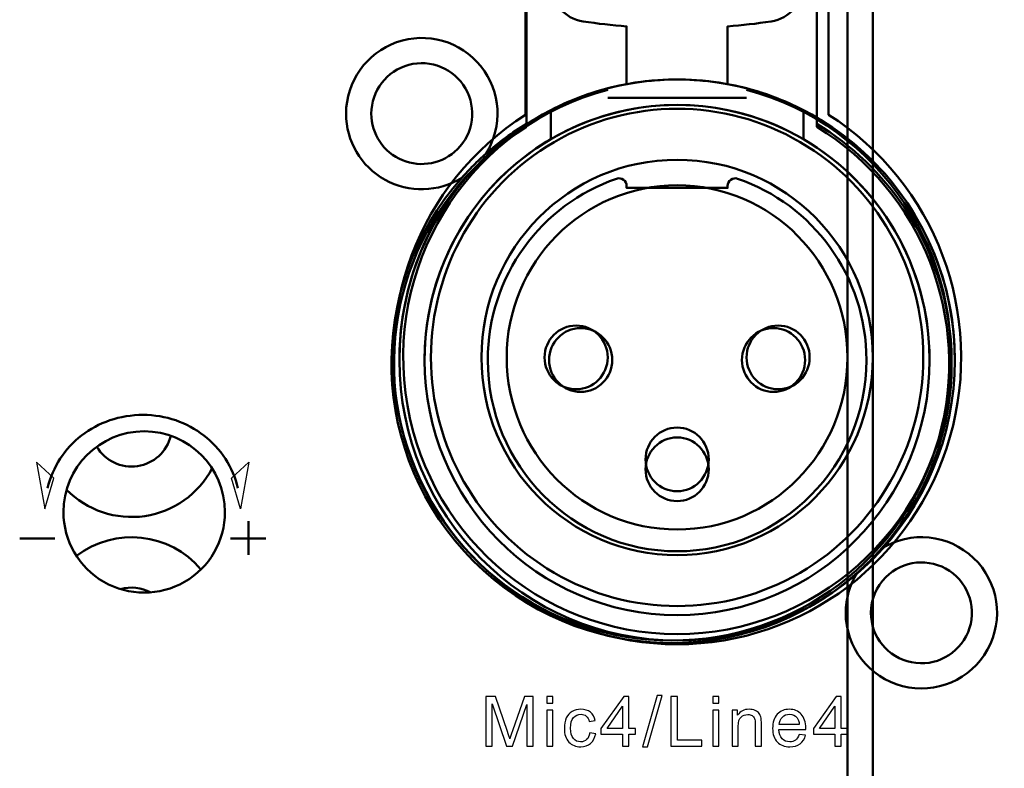
# Model space of a CAD drawing. Units: centimetres. Extents: x -119 to 62, y -44 to 44.
# Drawn here: x -6 to -2, y 20 to 23 of the extents above; entities that cross this region are included whole.
import ezdxf

# ---------------------------------------------------------------- set-up
doc = ezdxf.new("R2010")
doc.units = ezdxf.units.CM
doc.header["$MEASUREMENT"] = 0
doc.layers.add('layer 1', color=7, linetype='Continuous')

msp = doc.modelspace()

# ---------------------------------------------------------------- linework, layer by layer
at = {"layer": 'layer 1', "color": 250, "lineweight": 50}
for points, knots in [([(-2.64224, 21.86971), (-2.64224, 22.30263), (-2.98941, 22.65358), (-3.41767, 22.65358), (-3.41767, 22.65358), (-3.84593, 22.65358), (-4.1931, 22.30263), (-4.1931, 21.86971), (-4.1931, 21.86971), (-4.1931, 21.43679), (-3.84593, 21.08584), (-3.41767, 21.08584), (-3.41767, 21.08584), (-2.98941, 21.08583), (-2.64224, 21.43678), (-2.64224, 21.8697), (-2.64224, 34.8573), (-2.64224, -4.10549), (-2.64224, 21.86971)], [0, 0, 0, 0, 0.2, 0.2, 0.2, 0.2, 0.4, 0.4, 0.4, 0.4, 0.6, 0.6, 0.6, 0.6, 1, 1, 1, 1.00001, 1.00001, 1.00001, 1.00001]), ([(-2.7423, 21.86971), (-2.7423, 22.24677), (-3.04467, 22.55244), (-3.41767, 22.55244), (-3.41767, 22.55244), (-3.79067, 22.55244), (-4.09305, 22.24677), (-4.09305, 21.86971), (-4.09305, 21.86971), (-4.09305, 21.49266), (-3.79067, 21.18699), (-3.41767, 21.18699), (-3.41767, 21.18699), (-3.04467, 21.18698), (-2.7423, 21.49265), (-2.7423, 21.8697), (-2.7423, 33.1812), (-2.7423, -0.75389), (-2.7423, 21.86971)], [0, 0, 0, 0, 0.2, 0.2, 0.2, 0.2, 0.4, 0.4, 0.4, 0.4, 0.6, 0.6, 0.6, 0.6, 1, 1, 1, 1.00001, 1.00001, 1.00001, 1.00001]), ([(-3.78996, 23.65198), (-3.54177, 23.68931), (-3.29357, 23.68931), (-3.04538, 23.65198), (-3.04538, 23.65198), (-2.97131, 23.64083), (-2.91739, 23.57762), (-2.91739, 23.50191), (-2.91739, 23.50191), (-2.91739, 23.50191), (-2.91739, 23.35233), (-2.91739, 23.35233), (-2.91739, 23.35233), (-2.91739, 23.27663), (-2.97131, 23.21342), (-3.04538, 23.20227), (-3.04538, 23.20227), (-3.10278, 23.19363), (-3.16017, 23.187), (-3.21756, 23.18236), (-3.21756, 23.18236), (-3.21756, 23.18236), (-3.21756, 22.95364), (-3.21756, 22.95364), (-3.21756, 22.95364), (-3.28246, 22.96569), (-3.34933, 22.97199), (-3.41767, 22.97199), (-3.41767, 22.97199), (-3.48601, 22.97199), (-3.55289, 22.96569), (-3.61778, 22.95364), (-3.61778, 22.95364), (-3.61778, 22.95364), (-3.61778, 23.18235), (-3.61778, 23.18235), (-3.61778, 23.18235), (-3.67517, 23.18699), (-3.73255, 23.19364), (-3.78996, 23.20227), (-3.78996, 23.20227), (-3.86403, 23.21341), (-3.91795, 23.27663), (-3.91795, 23.35233), (-3.91795, 23.35233), (-3.91795, 23.35233), (-3.91795, 23.50191), (-3.91795, 23.50191), (-3.91795, 23.50191), (-3.91795, 23.57762), (-3.86403, 23.64083), (-3.78996, 23.65198)], [0, 0, 0, 0, 0.0714286, 0.0714286, 0.0714286, 0.0714286, 0.1428571, 0.1428571, 0.1428571, 0.1428571, 0.2142857, 0.2142857, 0.2142857, 0.2142857, 0.2857143, 0.2857143, 0.2857143, 0.2857143, 0.3571429, 0.3571429, 0.3571429, 0.3571429, 0.4285714, 0.4285714, 0.4285714, 0.4285714, 0.5, 0.5, 0.5, 0.5, 0.5714286, 0.5714286, 0.5714286, 0.5714286, 0.6428571, 0.6428571, 0.6428571, 0.6428571, 0.7142857, 0.7142857, 0.7142857, 0.7142857, 0.7857143, 0.7857143, 0.7857143, 0.7857143, 0.8571429, 0.8571429, 0.8571429, 0.8571429, 1, 1, 1, 1]), ([(-3.78996, 23.20227), (-3.86403, 23.21341), (-3.91795, 23.27663), (-3.91795, 23.35233), (-3.91795, 23.35233), (-3.91795, 23.35233), (-3.91795, 23.50191), (-3.91795, 23.50191), (-3.91795, 23.50191), (-3.91795, 23.54642), (-3.89931, 23.58662), (-3.86889, 23.61445), (-3.86889, 23.61445), (-3.86889, 23.61445), (-4.01801, 23.61445), (-4.01801, 23.61445), (-4.01801, 23.61445), (-4.01801, 23.61445), (-4.01801, 23.0325), (-4.01801, 23.0325), (-4.01801, 23.0325), (-4.01801, 23.0325), (-4.01801, 22.83224), (-4.01801, 22.83224), (-4.01801, 22.83224), (-4.44208, 22.56195), (-4.63822, 22.04074), (-4.49906, 21.55387), (-4.49906, 21.55387), (-4.35991, 21.06699), (-3.919, 20.73184), (-3.41767, 20.73184), (-3.41767, 20.73184), (-2.91634, 20.73183), (-2.47544, 21.06699), (-2.33628, 21.55386), (-2.33628, 21.55386), (-2.19712, 22.04073), (-2.39325, 22.56195), (-2.81733, 22.83224), (-2.81733, 22.83224), (-2.81733, 22.83224), (-2.81734, 22.96152), (-2.81734, 22.96152), (-2.81734, 22.96152), (-2.81734, 22.96152), (-2.81734, 23.16942), (-2.81734, 23.16942), (-2.81734, 23.16942), (-2.81734, 23.16942), (-2.81734, 23.61445), (-2.81734, 23.61445), (-2.81734, 23.61445), (-2.81734, 23.61445), (-2.96645, 23.61445), (-2.96645, 23.61445), (-2.96645, 23.61445), (-2.93603, 23.58662), (-2.91739, 23.54642), (-2.91739, 23.50191), (-2.91739, 23.50191), (-2.91739, 23.50191), (-2.91739, 23.35233), (-2.91739, 23.35233), (-2.91739, 23.35233), (-2.91739, 23.27663), (-2.97131, 23.21342), (-3.04538, 23.20227), (-3.04538, 23.20227), (-3.10278, 23.19363), (-3.16017, 23.187), (-3.21756, 23.18236), (-3.21756, 23.18236), (-3.21756, 23.18236), (-3.21756, 22.95364), (-3.21756, 22.95364), (-3.21756, 22.95364), (-3.11139, 22.93392), (-3.01056, 22.8988), (-2.91739, 22.85064), (-2.91739, 22.85064), (-2.56106, 22.66645), (-2.31706, 22.29168), (-2.31706, 21.85941), (-2.31706, 21.85941), (-2.31706, 21.24504), (-2.80992, 20.74682), (-3.41767, 20.74682), (-3.41767, 20.74682), (-4.02542, 20.74682), (-4.51828, 21.24504), (-4.51828, 21.85941), (-4.51828, 21.85941), (-4.51828, 22.29168), (-4.27429, 22.66645), (-3.91795, 22.85064), (-3.91795, 22.85064), (-3.82479, 22.8988), (-3.72395, 22.93392), (-3.61778, 22.95364), (-3.61778, 22.95364), (-3.61778, 22.95364), (-3.61778, 23.18235), (-3.61778, 23.18235), (-3.61778, 23.18235), (-3.67517, 23.18699), (-3.73255, 23.19364), (-3.78996, 23.20227)], [0, 0, 0, 0, 0.0357143, 0.0357143, 0.0357143, 0.0357143, 0.0714286, 0.0714286, 0.0714286, 0.0714286, 0.1071429, 0.1071429, 0.1071429, 0.1071429, 0.1428571, 0.1428571, 0.1428571, 0.1428571, 0.1785714, 0.1785714, 0.1785714, 0.1785714, 0.2142857, 0.2142857, 0.2142857, 0.2142857, 0.25, 0.25, 0.25, 0.25, 0.2857143, 0.2857143, 0.2857143, 0.2857143, 0.3214286, 0.3214286, 0.3214286, 0.3214286, 0.3571429, 0.3571429, 0.3571429, 0.3571429, 0.3928571, 0.3928571, 0.3928571, 0.3928571, 0.4285714, 0.4285714, 0.4285714, 0.4285714, 0.4642857, 0.4642857, 0.4642857, 0.4642857, 0.5, 0.5, 0.5, 0.5, 0.5357143, 0.5357143, 0.5357143, 0.5357143, 0.5714286, 0.5714286, 0.5714286, 0.5714286, 0.6071429, 0.6071429, 0.6071429, 0.6071429, 0.6428571, 0.6428571, 0.6428571, 0.6428571, 0.6785714, 0.6785714, 0.6785714, 0.6785714, 0.7142857, 0.7142857, 0.7142857, 0.7142857, 0.75, 0.75, 0.75, 0.75, 0.7857143, 0.7857143, 0.7857143, 0.7857143, 0.8214286, 0.8214286, 0.8214286, 0.8214286, 0.8571429, 0.8571429, 0.8571429, 0.8571429, 0.8928571, 0.8928571, 0.8928571, 0.8928571, 0.9285714, 0.9285714, 0.9285714, 0.9285714, 1, 1, 1, 1]), ([(-4.17483, 22.67828), (-4.10759, 22.7864), (-4.11592, 22.92518), (-4.19562, 23.02448), (-4.19562, 23.02448), (-4.27531, 23.12377), (-4.40899, 23.16195), (-4.52911, 23.11972), (-4.52911, 23.11972), (-4.64922, 23.07748), (-4.72958, 22.96403), (-4.72958, 22.83671)], [0, 0, 0, 0, 0.25, 0.25, 0.25, 0.25, 0.5, 0.5, 0.5, 0.5, 1, 1, 1, 1]), ([(-4.2883, 22.69514), (-4.22421, 22.7591), (-4.21109, 22.85814), (-4.25631, 22.93659), (-4.25631, 22.93659), (-4.30153, 23.01503), (-4.39381, 23.05331), (-4.48128, 23.02991), (-4.48128, 23.02991), (-4.56875, 23.0065), (-4.62958, 22.92725), (-4.62958, 22.83671)], [0, 0, 0, 0, 0.25, 0.25, 0.25, 0.25, 0.5, 0.5, 0.5, 0.5, 1, 1, 1, 1]), ([(-3.41767, 22.97199), (-2.80992, 22.97199), (-2.31706, 22.47377), (-2.31706, 21.85941), (-2.31706, 21.85941), (-2.31706, 21.24504), (-2.80992, 20.74682), (-3.41767, 20.74682), (-3.41767, 20.74682), (-4.02542, 20.74682), (-4.51828, 21.24504), (-4.51828, 21.85941), (-4.51828, 21.85941), (-4.51828, 22.47377), (-4.02542, 22.97199), (-3.41767, 22.97199)], [0, 0, 0, 0, 0.2, 0.2, 0.2, 0.2, 0.4, 0.4, 0.4, 0.4, 0.6, 0.6, 0.6, 0.6, 1, 1, 1, 1]), ([(-2.91739, 22.85064), (-3.0675, 22.92823), (-3.23754, 22.97199), (-3.41767, 22.97199), (-3.41767, 22.97199), (-3.5978, 22.97199), (-3.76785, 22.92823), (-3.91795, 22.85064), (-3.91795, 22.85064), (-3.91795, 22.85064), (-3.91795, 22.73549), (-3.91795, 22.73549), (-3.91795, 22.73549), (-3.77077, 22.82157), (-3.5999, 22.87085), (-3.41767, 22.87085), (-3.41767, 22.87085), (-3.23544, 22.87085), (-3.06458, 22.82157), (-2.91739, 22.73549), (-2.91739, 22.73549), (-2.91739, 22.73549), (-2.91739, 22.85064), (-2.91739, 22.85064)], [0, 0, 0, 0, 0.1428571, 0.1428571, 0.1428571, 0.1428571, 0.2857143, 0.2857143, 0.2857143, 0.2857143, 0.4285714, 0.4285714, 0.4285714, 0.4285714, 0.5714286, 0.5714286, 0.5714286, 0.5714286, 0.7142857, 0.7142857, 0.7142857, 0.7142857, 1, 1, 1, 1]), ([(-3.69282, 22.93129), (-4.22093, 22.79141), (-4.56413, 22.27684), (-4.49438, 21.72949), (-4.49438, 21.72949), (-4.42462, 21.18213), (-3.9636, 20.77229), (-3.41767, 20.77229), (-3.41767, 20.77229), (-2.87174, 20.77228), (-2.41072, 21.18213), (-2.34096, 21.72949), (-2.34096, 21.72949), (-2.2712, 22.27683), (-2.61441, 22.79141), (-3.14251, 22.93129)], [0, 0, 0, 0, 0.2, 0.2, 0.2, 0.2, 0.4, 0.4, 0.4, 0.4, 0.6, 0.6, 0.6, 0.6, 1, 1, 1, 1]), ([(-3.41767, 22.87085), (-2.86517, 22.87085), (-2.41712, 22.41791), (-2.41712, 21.85941), (-2.41712, 21.85941), (-2.41712, 21.3009), (-2.86517, 20.84796), (-3.41767, 20.84796), (-3.41767, 20.84796), (-3.97017, 20.84796), (-4.41823, 21.3009), (-4.41823, 21.85941), (-4.41823, 21.85941), (-4.41823, 22.41791), (-3.97017, 22.87085), (-3.41767, 22.87085)], [0, 0, 0, 0, 0.2, 0.2, 0.2, 0.2, 0.4, 0.4, 0.4, 0.4, 0.6, 0.6, 0.6, 0.6, 1, 1, 1, 1]), ([(-3.91795, 22.73549), (-4.217, 22.56058), (-4.41823, 22.2337), (-4.41823, 21.85941), (-4.41823, 21.85941), (-4.41823, 21.3009), (-3.97017, 20.84796), (-3.41767, 20.84796), (-3.41767, 20.84796), (-2.86517, 20.84796), (-2.41712, 21.3009), (-2.41712, 21.85941), (-2.41712, 21.85941), (-2.41712, 22.2337), (-2.61835, 22.56058), (-2.91739, 22.73549), (-2.91739, 22.73549), (-3.06458, 22.82157), (-3.23544, 22.87085), (-3.41767, 22.87085), (-3.41767, 22.87085), (-3.5999, 22.87085), (-3.77077, 22.82157), (-3.91795, 22.73549)], [0, 0, 0, 0, 0.1428571, 0.1428571, 0.1428571, 0.1428571, 0.2857143, 0.2857143, 0.2857143, 0.2857143, 0.4285714, 0.4285714, 0.4285714, 0.4285714, 0.5714286, 0.5714286, 0.5714286, 0.5714286, 0.7142857, 0.7142857, 0.7142857, 0.7142857, 1, 1, 1, 1]), ([(-2.44213, 21.86971), (-2.44213, 22.22203), (-2.62806, 22.54758), (-2.9299, 22.72375), (-2.9299, 22.72375), (-3.23174, 22.89991), (-3.6036, 22.89991), (-3.90544, 22.72375), (-3.90544, 22.72375), (-4.20728, 22.54758), (-4.39321, 22.22203), (-4.39321, 21.86971)], [0, 0, 0, 0, 0.25, 0.25, 0.25, 0.25, 0.5, 0.5, 0.5, 0.5, 1, 1, 1, 1]), ([(-4.72958, 22.8367), (-4.72958, 22.72777), (-4.67053, 22.6274), (-4.57531, 22.57448), (-4.57531, 22.57448), (-4.4801, 22.52156), (-4.36367, 22.52442), (-4.27117, 22.58194)], [0, 0, 0, 0, 0.3333333, 0.3333333, 0.3333333, 0.3333333, 1, 1, 1, 1]), ([(-4.01801, 22.83224), (-4.44208, 22.56195), (-4.63822, 22.04074), (-4.49906, 21.55387), (-4.49906, 21.55387), (-4.35991, 21.06699), (-3.919, 20.73184), (-3.41767, 20.73184), (-3.41767, 20.73184), (-2.91634, 20.73183), (-2.47544, 21.06699), (-2.33628, 21.55386), (-2.33628, 21.55386), (-2.19712, 22.04073), (-2.39325, 22.56195), (-2.81733, 22.83224)], [0, 0, 0, 0, 0.2, 0.2, 0.2, 0.2, 0.4, 0.4, 0.4, 0.4, 0.6, 0.6, 0.6, 0.6, 1, 1, 1, 1]), ([(-4.62958, 22.8367), (-4.62958, 22.75585), (-4.5809, 22.68295), (-4.50621, 22.65197), (-4.50621, 22.65197), (-4.43153, 22.62099), (-4.34553, 22.63803), (-4.2883, 22.69514)], [0, 0, 0, 0, 0.3333333, 0.3333333, 0.3333333, 0.3333333, 1, 1, 1, 1]), ([(-4.41823, 21.85941), (-4.41823, 22.2337), (-4.217, 22.56058), (-3.91795, 22.73549), (-3.91795, 22.73549), (-3.91795, 22.73549), (-3.91795, 22.85064), (-3.91795, 22.85064), (-3.91795, 22.85064), (-4.27429, 22.66645), (-4.51828, 22.29168), (-4.51828, 21.85941), (-4.51828, 21.85941), (-4.51828, 21.24504), (-4.02542, 20.74682), (-3.41767, 20.74682), (-3.41767, 20.74682), (-2.80992, 20.74682), (-2.31706, 21.24504), (-2.31706, 21.85941), (-2.31706, 21.85941), (-2.31706, 22.29168), (-2.56106, 22.66645), (-2.91739, 22.85064), (-2.91739, 22.85064), (-2.91739, 22.85064), (-2.91739, 22.73549), (-2.91739, 22.73549), (-2.91739, 22.73549), (-2.61835, 22.56058), (-2.41712, 22.2337), (-2.41712, 21.85941), (-2.41712, 21.85941), (-2.41712, 21.3009), (-2.86517, 20.84796), (-3.41767, 20.84796), (-3.41767, 20.84796), (-3.97017, 20.84796), (-4.41823, 21.3009), (-4.41823, 21.85941)], [0, 0, 0, 0, 0.0909091, 0.0909091, 0.0909091, 0.0909091, 0.1818182, 0.1818182, 0.1818182, 0.1818182, 0.2727273, 0.2727273, 0.2727273, 0.2727273, 0.3636364, 0.3636364, 0.3636364, 0.3636364, 0.4545455, 0.4545455, 0.4545455, 0.4545455, 0.5454545, 0.5454545, 0.5454545, 0.5454545, 0.6363636, 0.6363636, 0.6363636, 0.6363636, 0.7272727, 0.7272727, 0.7272727, 0.7272727, 0.8181818, 0.8181818, 0.8181818, 0.8181818, 1, 1, 1, 1]), ([(-2.608, 21.11147), (-2.39004, 21.35799), (-2.29269, 21.68852), (-2.34224, 22.01383), (-2.34224, 22.01383), (-2.39178, 22.33914), (-2.58311, 22.6257), (-2.86458, 22.79617)], [0, 0, 0, 0, 0.3333333, 0.3333333, 0.3333333, 0.3333333, 1, 1, 1, 1]), ([(-4.01458, 22.78445), (-4.43441, 22.52703), (-4.63198, 22.02193), (-4.49824, 21.54797), (-4.49824, 21.54797), (-4.3645, 21.07402), (-3.93205, 20.7467), (-3.43958, 20.7467), (-3.43958, 20.7467), (-2.94712, 20.7467), (-2.51466, 21.07401), (-2.38092, 21.54797), (-2.38092, 21.54797), (-2.24718, 22.02193), (-2.44475, 22.52702), (-2.86458, 22.78445)], [0, 0, 0, 0, 0.2, 0.2, 0.2, 0.2, 0.4, 0.4, 0.4, 0.4, 0.6, 0.6, 0.6, 0.6, 1, 1, 1, 1]), ([(-4.22467, 22.6314), (-4.21643, 22.63964), (-4.20816, 22.64765), (-4.19985, 22.65546), (-4.19985, 22.65546), (-4.19155, 22.66327), (-4.18321, 22.67087), (-4.17483, 22.67828)], [0, 0, 0, 0, 0.3333333, 0.3333333, 0.3333333, 0.3333333, 1, 1, 1, 1]), ([(-4.27116, 22.58194), (-4.26381, 22.59026), (-4.25628, 22.59853), (-4.24853, 22.60677), (-4.24853, 22.60677), (-4.24079, 22.61501), (-4.23284, 22.62322), (-4.22467, 22.6314)], [0, 0, 0, 0, 0.3333333, 0.3333333, 0.3333333, 0.3333333, 1, 1, 1, 1]), ([(-4.27116, 22.58194), (-4.6597, 22.14249), (-4.63925, 21.47659), (-4.22447, 21.06182), (-4.22447, 21.06182), (-3.8097, 20.64704), (-3.14379, 20.62659), (-2.70434, 21.01513)], [0, 0, 0, 0, 0.3333333, 0.3333333, 0.3333333, 0.3333333, 1, 1, 1, 1]), ([(-3.21756, 22.54188), (-3.21756, 22.54188), (-3.61778, 22.54188), (-3.61778, 22.54188), (-3.61778, 22.54188), (-3.61778, 22.54188), (-3.61778, 22.54968), (-3.61778, 22.54968), (-3.61778, 22.54968), (-3.61778, 22.55976), (-3.62219, 22.56845), (-3.63029, 22.57433), (-3.63029, 22.57433), (-3.63839, 22.58021), (-3.64793, 22.58167), (-3.65738, 22.57845), (-3.65738, 22.57845), (-3.95425, 22.47733), (-4.16809, 22.19355), (-4.16809, 21.85941), (-4.16809, 21.85941), (-4.16809, 21.44053), (-3.83204, 21.10082), (-3.41767, 21.10082), (-3.41767, 21.10082), (-3.0033, 21.10082), (-2.66725, 21.44053), (-2.66725, 21.85941), (-2.66725, 21.85941), (-2.66725, 22.19355), (-2.88109, 22.47733), (-3.17796, 22.57845), (-3.17796, 22.57845), (-3.18741, 22.58167), (-3.19695, 22.58021), (-3.20505, 22.57433), (-3.20505, 22.57433), (-3.21316, 22.56845), (-3.21756, 22.55976), (-3.21756, 22.54968), (-3.21756, 22.54968), (-3.21756, 22.54968), (-3.21756, 22.54188), (-3.21756, 22.54188)], [0, 0, 0, 0, 0.0833333, 0.0833333, 0.0833333, 0.0833333, 0.1666667, 0.1666667, 0.1666667, 0.1666667, 0.25, 0.25, 0.25, 0.25, 0.3333333, 0.3333333, 0.3333333, 0.3333333, 0.4166667, 0.4166667, 0.4166667, 0.4166667, 0.5, 0.5, 0.5, 0.5, 0.5833333, 0.5833333, 0.5833333, 0.5833333, 0.6666667, 0.6666667, 0.6666667, 0.6666667, 0.75, 0.75, 0.75, 0.75, 0.8333333, 0.8333333, 0.8333333, 0.8333333, 1, 1, 1, 1]), ([(-3.41767, 21.10082), (-3.83204, 21.10082), (-4.16809, 21.44053), (-4.16809, 21.85941), (-4.16809, 21.85941), (-4.16809, 22.19355), (-3.95425, 22.47733), (-3.65738, 22.57845), (-3.65738, 22.57845), (-3.64793, 22.58167), (-3.63839, 22.58021), (-3.63029, 22.57433), (-3.63029, 22.57433), (-3.62219, 22.56845), (-3.61778, 22.55976), (-3.61778, 22.54968), (-3.61778, 22.54968), (-3.61778, 22.54968), (-3.61778, 22.54188), (-3.61778, 22.54188), (-3.61778, 22.54188), (-3.61778, 22.54188), (-3.21756, 22.54188), (-3.21756, 22.54188), (-3.21756, 22.54188), (-3.21756, 22.54188), (-3.21756, 22.54968), (-3.21756, 22.54968), (-3.21756, 22.54968), (-3.21756, 22.55976), (-3.21316, 22.56845), (-3.20505, 22.57433), (-3.20505, 22.57433), (-3.19695, 22.58021), (-3.18741, 22.58167), (-3.17796, 22.57845), (-3.17796, 22.57845), (-2.88109, 22.47733), (-2.66725, 22.19355), (-2.66725, 21.85941), (-2.66725, 21.85941), (-2.66725, 21.44053), (-3.0033, 21.10082), (-3.41767, 21.10082)], [0, 0, 0, 0, 0.0833333, 0.0833333, 0.0833333, 0.0833333, 0.1666667, 0.1666667, 0.1666667, 0.1666667, 0.25, 0.25, 0.25, 0.25, 0.3333333, 0.3333333, 0.3333333, 0.3333333, 0.4166667, 0.4166667, 0.4166667, 0.4166667, 0.5, 0.5, 0.5, 0.5, 0.5833333, 0.5833333, 0.5833333, 0.5833333, 0.6666667, 0.6666667, 0.6666667, 0.6666667, 0.75, 0.75, 0.75, 0.75, 0.8333333, 0.8333333, 0.8333333, 0.8333333, 1, 1, 1, 1]), ([(-3.69282, 21.86971), (-3.69282, 21.93953), (-3.74882, 21.99614), (-3.81789, 21.99614), (-3.81789, 21.99614), (-3.88696, 21.99614), (-3.94296, 21.93953), (-3.94296, 21.86971), (-3.94296, 21.86971), (-3.94296, 21.79988), (-3.88697, 21.74328), (-3.81789, 21.74328), (-3.81789, 21.74328), (-3.74882, 21.74328), (-3.69282, 21.79988), (-3.69282, 21.86971)], [0, 0, 0, 0, 0.2, 0.2, 0.2, 0.2, 0.4, 0.4, 0.4, 0.4, 0.6, 0.6, 0.6, 0.6, 1, 1, 1, 1]), ([(-3.79988, 21.98584), (-3.86894, 21.98584), (-3.92495, 21.92923), (-3.92495, 21.85941), (-3.92495, 21.85941), (-3.92495, 21.78959), (-3.86894, 21.73297), (-3.79988, 21.73297), (-3.79988, 21.73297), (-3.73083, 21.73297), (-3.67481, 21.78959), (-3.67481, 21.85941), (-3.67481, 21.85941), (-3.67481, 21.92923), (-3.73083, 21.98584), (-3.79988, 21.98584)], [0, 0, 0, 0, 0.2, 0.2, 0.2, 0.2, 0.4, 0.4, 0.4, 0.4, 0.6, 0.6, 0.6, 0.6, 1, 1, 1, 1]), ([(-3.79988, 21.98584), (-3.86894, 21.98584), (-3.92495, 21.92923), (-3.92495, 21.85941), (-3.92495, 21.85941), (-3.92495, 21.78959), (-3.86894, 21.73297), (-3.79988, 21.73297), (-3.79988, 21.73297), (-3.73083, 21.73297), (-3.67481, 21.78959), (-3.67481, 21.85941), (-3.67481, 21.85941), (-3.67481, 21.92923), (-3.73083, 21.98584), (-3.79988, 21.98584)], [0, 0, 0, 0, 0.2, 0.2, 0.2, 0.2, 0.4, 0.4, 0.4, 0.4, 0.6, 0.6, 0.6, 0.6, 1, 1, 1, 1]), ([(-3.03546, 21.98584), (-3.10452, 21.98584), (-3.16053, 21.92923), (-3.16053, 21.85941), (-3.16053, 21.85941), (-3.16053, 21.78959), (-3.10452, 21.73297), (-3.03546, 21.73297), (-3.03546, 21.73297), (-2.9664, 21.73297), (-2.91039, 21.78959), (-2.91039, 21.85941), (-2.91039, 21.85941), (-2.91039, 21.92923), (-2.9664, 21.98584), (-3.03546, 21.98584)], [0, 0, 0, 0, 0.2, 0.2, 0.2, 0.2, 0.4, 0.4, 0.4, 0.4, 0.6, 0.6, 0.6, 0.6, 1, 1, 1, 1]), ([(-3.03546, 21.98584), (-3.10452, 21.98584), (-3.16053, 21.92923), (-3.16053, 21.85941), (-3.16053, 21.85941), (-3.16053, 21.78959), (-3.10452, 21.73297), (-3.03546, 21.73297), (-3.03546, 21.73297), (-2.9664, 21.73297), (-2.91039, 21.78959), (-2.91039, 21.85941), (-2.91039, 21.85941), (-2.91039, 21.92923), (-2.9664, 21.98584), (-3.03546, 21.98584)], [0, 0, 0, 0, 0.2, 0.2, 0.2, 0.2, 0.4, 0.4, 0.4, 0.4, 0.6, 0.6, 0.6, 0.6, 1, 1, 1, 1]), ([(-2.89238, 21.86971), (-2.89238, 21.93953), (-2.94837, 21.99614), (-3.01745, 21.99614), (-3.01745, 21.99614), (-3.08652, 21.99614), (-3.14252, 21.93953), (-3.14252, 21.86971), (-3.14252, 21.86971), (-3.14252, 21.79988), (-3.08653, 21.74328), (-3.01745, 21.74328), (-3.01745, 21.74328), (-2.94837, 21.74328), (-2.89238, 21.79988), (-2.89238, 21.86971)], [0, 0, 0, 0, 0.2, 0.2, 0.2, 0.2, 0.4, 0.4, 0.4, 0.4, 0.6, 0.6, 0.6, 0.6, 1, 1, 1, 1]), ([(-4.39321, 21.86971), (-4.39321, 21.51739), (-4.20728, 21.19183), (-3.90544, 21.01567), (-3.90544, 21.01567), (-3.6036, 20.83951), (-3.23174, 20.83951), (-2.9299, 21.01567), (-2.9299, 21.01567), (-2.62806, 21.19183), (-2.44213, 21.51739), (-2.44213, 21.86971)], [0, 0, 0, 0, 0.25, 0.25, 0.25, 0.25, 0.5, 0.5, 0.5, 0.5, 1, 1, 1, 1]), ([(-5.1581, 21.35115), (-5.17682, 21.43474), (-5.22672, 21.50838), (-5.29326, 21.56013), (-5.29326, 21.56013), (-5.35979, 21.61187), (-5.44296, 21.64173), (-5.53445, 21.64173), (-5.53445, 21.64173), (-5.62594, 21.64173), (-5.71119, 21.61187), (-5.77773, 21.56013), (-5.77773, 21.56013), (-5.84426, 21.50838), (-5.89209, 21.43673), (-5.91288, 21.35115)], [0, 0, 0, 0, 0.2, 0.2, 0.2, 0.2, 0.4, 0.4, 0.4, 0.4, 0.6, 0.6, 0.6, 0.6, 1, 1, 1, 1]), ([(-3.2926, 21.46513), (-3.2926, 21.53495), (-3.34859, 21.59156), (-3.41767, 21.59156), (-3.41767, 21.59156), (-3.48674, 21.59156), (-3.54274, 21.53495), (-3.54274, 21.46513), (-3.54274, 21.46513), (-3.54274, 21.3953), (-3.48675, 21.3387), (-3.41767, 21.3387), (-3.41767, 21.3387), (-3.34859, 21.3387), (-3.2926, 21.3953), (-3.2926, 21.46513)], [0, 0, 0, 0, 0.2, 0.2, 0.2, 0.2, 0.4, 0.4, 0.4, 0.4, 0.6, 0.6, 0.6, 0.6, 1, 1, 1, 1]), ([(-5.20958, 21.2567), (-5.20958, 21.43344), (-5.35285, 21.5767), (-5.52958, 21.5767), (-5.52958, 21.5767), (-5.70631, 21.57671), (-5.84958, 21.43344), (-5.84958, 21.25671)], [0, 0, 0, 0, 0.3333333, 0.3333333, 0.3333333, 0.3333333, 1, 1, 1, 1]), ([(-5.71755, 21.51568), (-5.68455, 21.45949), (-5.62077, 21.42893), (-5.5563, 21.43841), (-5.5563, 21.43841), (-5.49184, 21.44789), (-5.43956, 21.49552), (-5.42413, 21.55883)], [0, 0, 0, 0, 0.3333333, 0.3333333, 0.3333333, 0.3333333, 1, 1, 1, 1]), ([(-3.2926, 21.42603), (-3.2926, 21.49585), (-3.34861, 21.55246), (-3.41767, 21.55246), (-3.41767, 21.55246), (-3.48673, 21.55246), (-3.54274, 21.49585), (-3.54274, 21.42603), (-3.54274, 21.42603), (-3.54274, 21.35621), (-3.48673, 21.2996), (-3.41767, 21.2996), (-3.41767, 21.2996), (-3.34861, 21.2996), (-3.2926, 21.35621), (-3.2926, 21.42603)], [0, 0, 0, 0, 0.2, 0.2, 0.2, 0.2, 0.4, 0.4, 0.4, 0.4, 0.6, 0.6, 0.6, 0.6, 1, 1, 1, 1]), ([(-3.2926, 21.42603), (-3.2926, 21.49585), (-3.34861, 21.55246), (-3.41767, 21.55246), (-3.41767, 21.55246), (-3.48673, 21.55246), (-3.54274, 21.49585), (-3.54274, 21.42603), (-3.54274, 21.42603), (-3.54274, 21.35621), (-3.48673, 21.2996), (-3.41767, 21.2996), (-3.41767, 21.2996), (-3.34861, 21.2996), (-3.2926, 21.35621), (-3.2926, 21.42603)], [0, 0, 0, 0, 0.2, 0.2, 0.2, 0.2, 0.4, 0.4, 0.4, 0.4, 0.6, 0.6, 0.6, 0.6, 1, 1, 1, 1]), ([(-5.83711, 21.34515), (-5.75653, 21.26265), (-5.6413, 21.22376), (-5.52721, 21.24054), (-5.52721, 21.24054), (-5.41311, 21.25731), (-5.31396, 21.32774), (-5.26054, 21.42994)], [0, 0, 0, 0, 0.3333333, 0.3333333, 0.3333333, 0.3333333, 1, 1, 1, 1]), ([(-5.84958, 21.2567), (-5.84958, 21.14238), (-5.78859, 21.03674), (-5.68958, 20.97958), (-5.68958, 20.97958), (-5.59058, 20.92241), (-5.46859, 20.92241), (-5.36958, 20.97958), (-5.36958, 20.97958), (-5.27058, 21.03674), (-5.20958, 21.14238), (-5.20958, 21.2567)], [0, 0, 0, 0, 0.25, 0.25, 0.25, 0.25, 0.5, 0.5, 0.5, 0.5, 1, 1, 1, 1]), ([(-2.74958, 20.8567), (-2.74958, 20.72001), (-2.65718, 20.6006), (-2.52486, 20.5663), (-2.52486, 20.5663), (-2.39253, 20.532), (-2.25376, 20.59149), (-2.18736, 20.71097), (-2.18736, 20.71097), (-2.12096, 20.83046), (-2.14372, 20.97972), (-2.24272, 21.07398), (-2.24272, 21.07398), (-2.34172, 21.16823), (-2.49192, 21.18365), (-2.608, 21.11147)], [0, 0, 0, 0, 0.2, 0.2, 0.2, 0.2, 0.4, 0.4, 0.4, 0.4, 0.6, 0.6, 0.6, 0.6, 1, 1, 1, 1]), ([(-2.608, 21.11147), (-2.61535, 21.10315), (-2.62289, 21.09488), (-2.63064, 21.08664), (-2.63064, 21.08664), (-2.63838, 21.0784), (-2.64633, 21.07019), (-2.6545, 21.06201)], [0, 0, 0, 0, 0.3333333, 0.3333333, 0.3333333, 0.3333333, 1, 1, 1, 1]), ([(-2.64958, 20.8567), (-2.64958, 20.76131), (-2.58221, 20.67919), (-2.48865, 20.66056), (-2.48865, 20.66056), (-2.39509, 20.64192), (-2.3014, 20.69196), (-2.26485, 20.78008), (-2.26485, 20.78008), (-2.2283, 20.86819), (-2.25907, 20.96986), (-2.33834, 21.02291), (-2.33834, 21.02291), (-2.41762, 21.07597), (-2.52334, 21.06566), (-2.59086, 20.99827)], [0, 0, 0, 0, 0.2, 0.2, 0.2, 0.2, 0.4, 0.4, 0.4, 0.4, 0.6, 0.6, 0.6, 0.6, 1, 1, 1, 1]), ([(-2.6545, 21.06201), (-2.66274, 21.05377), (-2.67101, 21.04575), (-2.67931, 21.03795), (-2.67931, 21.03795), (-2.68762, 21.03014), (-2.69596, 21.02254), (-2.70434, 21.01513)], [0, 0, 0, 0, 0.3333333, 0.3333333, 0.3333333, 0.3333333, 1, 1, 1, 1])]:
    msp.add_open_spline(points, degree=3, knots=knots, dxfattribs=at)
for points in [[(-4.01801, 22.83224), (-4.01801, 22.83224), (-4.01801, 23.61445), (-4.01801, 23.61445)], [(-2.81734, 23.61445), (-2.81734, 23.61445), (-2.81734, 22.83224), (-2.81734, 22.83224)], [(-4.01458, 22.79617), (-4.01458, 22.79617), (-4.01458, 23.48428), (-4.01458, 23.48428)], [(-4.01458, 22.78445), (-4.01458, 22.78445), (-4.01458, 23.48428), (-4.01458, 23.48428)], [(-2.86458, 23.48428), (-2.86458, 23.48428), (-2.86458, 22.79617), (-2.86458, 22.79617)], [(-2.86458, 23.48428), (-2.86458, 23.48428), (-2.86458, 22.78445), (-2.86458, 22.78445)], [(-3.14252, 22.89941), (-3.14252, 22.89941), (-3.69282, 22.89941), (-3.69282, 22.89941)], [(-4.01458, 22.79617), (-4.07142, 22.76175), (-4.12505, 22.72229), (-4.17483, 22.67828)], [(-4.01458, 22.79617), (-4.01458, 22.79617), (-4.01458, 22.79617), (-4.01458, 22.79617)], [(-2.86458, 22.79617), (-2.86458, 22.79617), (-2.86458, 22.79617), (-2.86458, 22.79617)], [(-5.30465, 21.02911), (-5.42855, 21.17568), (-5.64565, 21.19929), (-5.79816, 21.08276)], [(-5.11652, 21.08644), (-5.11652, 21.08644), (-5.11652, 21.21979), (-5.11652, 21.21979)], [(-6.02308, 21.15212), (-6.02308, 21.15212), (-5.88377, 21.15212), (-5.88377, 21.15212)], [(-5.18721, 21.15212), (-5.18721, 21.15212), (-5.0479, 21.15212), (-5.0479, 21.15212)], [(-2.70434, 21.01513), (-2.73391, 20.96758), (-2.74958, 20.9127), (-2.74958, 20.85671)], [(-2.59086, 20.99827), (-2.62846, 20.96075), (-2.64958, 20.90982), (-2.64958, 20.85671)], [(-5.50401, 20.93773), (-5.54053, 20.9573), (-5.58322, 20.96194), (-5.6231, 20.95067)]]:
    msp.add_open_spline(points, degree=3, dxfattribs=at)
at = {"layer": 'layer 1', "color": 250}
for points, knots in [([(-5.88793, 21.39095), (-5.88793, 21.39095), (-5.92328, 21.26955), (-5.92328, 21.26955), (-5.92328, 21.26955), (-5.92328, 21.26955), (-5.95654, 21.45464), (-5.95654, 21.45464), (-5.95654, 21.45464), (-5.95654, 21.45464), (-5.88793, 21.39095), (-5.88793, 21.39095)], [0, 0, 0, 0, 0.25, 0.25, 0.25, 0.25, 0.5, 0.5, 0.5, 0.5, 1, 1, 1, 1]), ([(-5.18305, 21.39095), (-5.18305, 21.39095), (-5.14771, 21.26955), (-5.14771, 21.26955), (-5.14771, 21.26955), (-5.14771, 21.26955), (-5.11444, 21.45464), (-5.11444, 21.45464), (-5.11444, 21.45464), (-5.11444, 21.45464), (-5.18305, 21.39095), (-5.18305, 21.39095)], [0, 0, 0, 0, 0.25, 0.25, 0.25, 0.25, 0.5, 0.5, 0.5, 0.5, 1, 1, 1, 1]), ([(-4.17593, 20.32828), (-4.17593, 20.32828), (-4.17593, 20.52537), (-4.17593, 20.52537), (-4.17593, 20.52537), (-4.17593, 20.52537), (-4.13685, 20.52537), (-4.13685, 20.52537), (-4.13685, 20.52537), (-4.13685, 20.52537), (-4.09024, 20.38586), (-4.09024, 20.38586), (-4.09024, 20.38586), (-4.08593, 20.37287), (-4.08281, 20.36315), (-4.08084, 20.35668), (-4.08084, 20.35668), (-4.07858, 20.36383), (-4.07505, 20.37439), (-4.07028, 20.38828), (-4.07028, 20.38828), (-4.07028, 20.38828), (-4.02284, 20.52537), (-4.02284, 20.52537), (-4.02284, 20.52537), (-4.02284, 20.52537), (-3.98794, 20.52537), (-3.98794, 20.52537), (-3.98794, 20.52537), (-3.98794, 20.52537), (-3.98794, 20.32828), (-3.98794, 20.32828), (-3.98794, 20.32828), (-3.98794, 20.32828), (-4.01298, 20.32828), (-4.01298, 20.32828), (-4.01298, 20.32828), (-4.01298, 20.32828), (-4.01298, 20.49316), (-4.01298, 20.49316), (-4.01298, 20.49316), (-4.01298, 20.49316), (-4.07051, 20.32828), (-4.07051, 20.32828), (-4.07051, 20.32828), (-4.07051, 20.32828), (-4.094, 20.32828), (-4.094, 20.32828), (-4.094, 20.32828), (-4.094, 20.32828), (-4.15089, 20.49619), (-4.15089, 20.49619), (-4.15089, 20.49619), (-4.15089, 20.49619), (-4.15089, 20.32828), (-4.15089, 20.32828), (-4.15089, 20.32828), (-4.15089, 20.32828), (-4.17593, 20.32828), (-4.17593, 20.32828)], [0, 0, 0, 0, 0.0625, 0.0625, 0.0625, 0.0625, 0.125, 0.125, 0.125, 0.125, 0.1875, 0.1875, 0.1875, 0.1875, 0.25, 0.25, 0.25, 0.25, 0.3125, 0.3125, 0.3125, 0.3125, 0.375, 0.375, 0.375, 0.375, 0.4375, 0.4375, 0.4375, 0.4375, 0.5, 0.5, 0.5, 0.5, 0.5625, 0.5625, 0.5625, 0.5625, 0.625, 0.625, 0.625, 0.625, 0.6875, 0.6875, 0.6875, 0.6875, 0.75, 0.75, 0.75, 0.75, 0.8125, 0.8125, 0.8125, 0.8125, 0.875, 0.875, 0.875, 0.875, 1, 1, 1, 1]), ([(-3.93382, 20.49785), (-3.93382, 20.49785), (-3.93382, 20.52537), (-3.93382, 20.52537), (-3.93382, 20.52537), (-3.93382, 20.52537), (-3.9096, 20.52537), (-3.9096, 20.52537), (-3.9096, 20.52537), (-3.9096, 20.52537), (-3.9096, 20.49785), (-3.9096, 20.49785), (-3.9096, 20.49785), (-3.9096, 20.49785), (-3.93382, 20.49785), (-3.93382, 20.49785)], [0, 0, 0, 0, 0.2, 0.2, 0.2, 0.2, 0.4, 0.4, 0.4, 0.4, 0.6, 0.6, 0.6, 0.6, 1, 1, 1, 1]), ([(-3.63371, 20.32828), (-3.63371, 20.32828), (-3.63371, 20.37535), (-3.63371, 20.37535), (-3.63371, 20.37535), (-3.63371, 20.37535), (-3.71931, 20.37535), (-3.71931, 20.37535), (-3.71931, 20.37535), (-3.71931, 20.37535), (-3.71931, 20.39765), (-3.71931, 20.39765), (-3.71931, 20.39765), (-3.71931, 20.39765), (-3.62931, 20.52537), (-3.62931, 20.52537), (-3.62931, 20.52537), (-3.62931, 20.52537), (-3.60949, 20.52537), (-3.60949, 20.52537), (-3.60949, 20.52537), (-3.60949, 20.52537), (-3.60949, 20.39765), (-3.60949, 20.39765), (-3.60949, 20.39765), (-3.60949, 20.39765), (-3.58278, 20.39765), (-3.58278, 20.39765), (-3.58278, 20.39765), (-3.58278, 20.39765), (-3.58278, 20.37535), (-3.58278, 20.37535), (-3.58278, 20.37535), (-3.58278, 20.37535), (-3.60949, 20.37535), (-3.60949, 20.37535), (-3.60949, 20.37535), (-3.60949, 20.37535), (-3.60949, 20.32828), (-3.60949, 20.32828), (-3.60949, 20.32828), (-3.60949, 20.32828), (-3.63371, 20.32828), (-3.63371, 20.32828)], [0, 0, 0, 0, 0.0833333, 0.0833333, 0.0833333, 0.0833333, 0.1666667, 0.1666667, 0.1666667, 0.1666667, 0.25, 0.25, 0.25, 0.25, 0.3333333, 0.3333333, 0.3333333, 0.3333333, 0.4166667, 0.4166667, 0.4166667, 0.4166667, 0.5, 0.5, 0.5, 0.5, 0.5833333, 0.5833333, 0.5833333, 0.5833333, 0.6666667, 0.6666667, 0.6666667, 0.6666667, 0.75, 0.75, 0.75, 0.75, 0.8333333, 0.8333333, 0.8333333, 0.8333333, 1, 1, 1, 1]), ([(-3.55424, 20.32497), (-3.55424, 20.32497), (-3.49698, 20.52868), (-3.49698, 20.52868), (-3.49698, 20.52868), (-3.49698, 20.52868), (-3.47749, 20.52868), (-3.47749, 20.52868), (-3.47749, 20.52868), (-3.47749, 20.52868), (-3.53474, 20.32497), (-3.53474, 20.32497), (-3.53474, 20.32497), (-3.53474, 20.32497), (-3.55424, 20.32497), (-3.55424, 20.32497)], [0, 0, 0, 0, 0.2, 0.2, 0.2, 0.2, 0.4, 0.4, 0.4, 0.4, 0.6, 0.6, 0.6, 0.6, 1, 1, 1, 1]), ([(-3.44237, 20.32828), (-3.44237, 20.32828), (-3.44237, 20.52537), (-3.44237, 20.52537), (-3.44237, 20.52537), (-3.44237, 20.52537), (-3.41622, 20.52537), (-3.41622, 20.52537), (-3.41622, 20.52537), (-3.41622, 20.52537), (-3.41622, 20.35141), (-3.41622, 20.35141), (-3.41622, 20.35141), (-3.41622, 20.35141), (-3.31933, 20.35141), (-3.31933, 20.35141), (-3.31933, 20.35141), (-3.31933, 20.35141), (-3.31933, 20.32828), (-3.31933, 20.32828), (-3.31933, 20.32828), (-3.31933, 20.32828), (-3.44237, 20.32828), (-3.44237, 20.32828)], [0, 0, 0, 0, 0.1428571, 0.1428571, 0.1428571, 0.1428571, 0.2857143, 0.2857143, 0.2857143, 0.2857143, 0.4285714, 0.4285714, 0.4285714, 0.4285714, 0.5714286, 0.5714286, 0.5714286, 0.5714286, 0.7142857, 0.7142857, 0.7142857, 0.7142857, 1, 1, 1, 1]), ([(-3.27591, 20.49785), (-3.27591, 20.49785), (-3.27591, 20.52537), (-3.27591, 20.52537), (-3.27591, 20.52537), (-3.27591, 20.52537), (-3.25169, 20.52537), (-3.25169, 20.52537), (-3.25169, 20.52537), (-3.25169, 20.52537), (-3.25169, 20.49785), (-3.25169, 20.49785), (-3.25169, 20.49785), (-3.25169, 20.49785), (-3.27591, 20.49785), (-3.27591, 20.49785)], [0, 0, 0, 0, 0.2, 0.2, 0.2, 0.2, 0.4, 0.4, 0.4, 0.4, 0.6, 0.6, 0.6, 0.6, 1, 1, 1, 1]), ([(-2.79195, 20.32828), (-2.79195, 20.32828), (-2.79195, 20.37535), (-2.79195, 20.37535), (-2.79195, 20.37535), (-2.79195, 20.37535), (-2.87756, 20.37535), (-2.87756, 20.37535), (-2.87756, 20.37535), (-2.87756, 20.37535), (-2.87756, 20.39765), (-2.87756, 20.39765), (-2.87756, 20.39765), (-2.87756, 20.39765), (-2.78755, 20.52537), (-2.78755, 20.52537), (-2.78755, 20.52537), (-2.78755, 20.52537), (-2.76773, 20.52537), (-2.76773, 20.52537), (-2.76773, 20.52537), (-2.76773, 20.52537), (-2.76773, 20.39765), (-2.76773, 20.39765), (-2.76773, 20.39765), (-2.76773, 20.39765), (-2.74103, 20.39765), (-2.74103, 20.39765), (-2.74103, 20.39765), (-2.74103, 20.39765), (-2.74103, 20.37535), (-2.74103, 20.37535), (-2.74103, 20.37535), (-2.74103, 20.37535), (-2.76773, 20.37535), (-2.76773, 20.37535), (-2.76773, 20.37535), (-2.76773, 20.37535), (-2.76773, 20.32828), (-2.76773, 20.32828), (-2.76773, 20.32828), (-2.76773, 20.32828), (-2.79195, 20.32828), (-2.79195, 20.32828)], [0, 0, 0, 0, 0.0833333, 0.0833333, 0.0833333, 0.0833333, 0.1666667, 0.1666667, 0.1666667, 0.1666667, 0.25, 0.25, 0.25, 0.25, 0.3333333, 0.3333333, 0.3333333, 0.3333333, 0.4166667, 0.4166667, 0.4166667, 0.4166667, 0.5, 0.5, 0.5, 0.5, 0.5833333, 0.5833333, 0.5833333, 0.5833333, 0.6666667, 0.6666667, 0.6666667, 0.6666667, 0.75, 0.75, 0.75, 0.75, 0.8333333, 0.8333333, 0.8333333, 0.8333333, 1, 1, 1, 1]), ([(-3.63371, 20.39765), (-3.63371, 20.39765), (-3.63371, 20.48633), (-3.63371, 20.48633), (-3.63371, 20.48633), (-3.63371, 20.48633), (-3.69551, 20.39765), (-3.69551, 20.39765), (-3.69551, 20.39765), (-3.69551, 20.39765), (-3.63371, 20.39765), (-3.63371, 20.39765)], [0, 0, 0, 0, 0.25, 0.25, 0.25, 0.25, 0.5, 0.5, 0.5, 0.5, 1, 1, 1, 1]), ([(-2.79195, 20.39765), (-2.79195, 20.39765), (-2.79195, 20.48633), (-2.79195, 20.48633), (-2.79195, 20.48633), (-2.79195, 20.48633), (-2.85375, 20.39765), (-2.85375, 20.39765), (-2.85375, 20.39765), (-2.85375, 20.39765), (-2.79195, 20.39765), (-2.79195, 20.39765)], [0, 0, 0, 0, 0.25, 0.25, 0.25, 0.25, 0.5, 0.5, 0.5, 0.5, 1, 1, 1, 1]), ([(-3.93382, 20.32828), (-3.93382, 20.32828), (-3.93382, 20.47114), (-3.93382, 20.47114), (-3.93382, 20.47114), (-3.93382, 20.47114), (-3.9096, 20.47114), (-3.9096, 20.47114), (-3.9096, 20.47114), (-3.9096, 20.47114), (-3.9096, 20.32828), (-3.9096, 20.32828), (-3.9096, 20.32828), (-3.9096, 20.32828), (-3.93382, 20.32828), (-3.93382, 20.32828)], [0, 0, 0, 0, 0.2, 0.2, 0.2, 0.2, 0.4, 0.4, 0.4, 0.4, 0.6, 0.6, 0.6, 0.6, 1, 1, 1, 1]), ([(-3.76406, 20.38058), (-3.76406, 20.38058), (-3.74039, 20.37728), (-3.74039, 20.37728), (-3.74039, 20.37728), (-3.743, 20.36099), (-3.74961, 20.34828), (-3.7603, 20.33906), (-3.7603, 20.33906), (-3.77099, 20.32984), (-3.78415, 20.32526), (-3.79971, 20.32526), (-3.79971, 20.32526), (-3.81921, 20.32526), (-3.8349, 20.33163), (-3.84673, 20.34438), (-3.84673, 20.34438), (-3.85861, 20.35714), (-3.86453, 20.3754), (-3.86453, 20.39916), (-3.86453, 20.39916), (-3.86453, 20.41458), (-3.86197, 20.42802), (-3.85688, 20.43958), (-3.85688, 20.43958), (-3.85179, 20.4511), (-3.84403, 20.45977), (-3.83357, 20.4655), (-3.83357, 20.4655), (-3.82315, 20.47128), (-3.81183, 20.47417), (-3.79953, 20.47417), (-3.79953, 20.47417), (-3.78407, 20.47417), (-3.77136, 20.47027), (-3.76154, 20.46243), (-3.76154, 20.46243), (-3.75168, 20.45458), (-3.74535, 20.44343), (-3.7426, 20.42902), (-3.7426, 20.42902), (-3.7426, 20.42902), (-3.76599, 20.42544), (-3.76599, 20.42544), (-3.76599, 20.42544), (-3.76824, 20.43503), (-3.77219, 20.44224), (-3.77792, 20.4471), (-3.77792, 20.4471), (-3.78361, 20.45192), (-3.79049, 20.45435), (-3.79856, 20.45435), (-3.79856, 20.45435), (-3.81076, 20.45435), (-3.82067, 20.44999), (-3.82834, 20.44127), (-3.82834, 20.44127), (-3.83596, 20.43252), (-3.83976, 20.41875), (-3.83976, 20.39985), (-3.83976, 20.39985), (-3.83976, 20.38068), (-3.83609, 20.36677), (-3.82875, 20.3581), (-3.82875, 20.3581), (-3.82136, 20.34943), (-3.81178, 20.34508), (-3.79998, 20.34508), (-3.79998, 20.34508), (-3.79045, 20.34508), (-3.78251, 20.34796), (-3.77618, 20.35379), (-3.77618, 20.35379), (-3.7698, 20.35957), (-3.76576, 20.36851), (-3.76406, 20.38058)], [0, 0, 0, 0, 0.05, 0.05, 0.05, 0.05, 0.1, 0.1, 0.1, 0.1, 0.15, 0.15, 0.15, 0.15, 0.2, 0.2, 0.2, 0.2, 0.25, 0.25, 0.25, 0.25, 0.3, 0.3, 0.3, 0.3, 0.35, 0.35, 0.35, 0.35, 0.4, 0.4, 0.4, 0.4, 0.45, 0.45, 0.45, 0.45, 0.5, 0.5, 0.5, 0.5, 0.55, 0.55, 0.55, 0.55, 0.6, 0.6, 0.6, 0.6, 0.65, 0.65, 0.65, 0.65, 0.7, 0.7, 0.7, 0.7, 0.75, 0.75, 0.75, 0.75, 0.8, 0.8, 0.8, 0.8, 0.85, 0.85, 0.85, 0.85, 0.9, 0.9, 0.9, 0.9, 1, 1, 1, 1]), ([(-3.27591, 20.32828), (-3.27591, 20.32828), (-3.27591, 20.47114), (-3.27591, 20.47114), (-3.27591, 20.47114), (-3.27591, 20.47114), (-3.25169, 20.47114), (-3.25169, 20.47114), (-3.25169, 20.47114), (-3.25169, 20.47114), (-3.25169, 20.32828), (-3.25169, 20.32828), (-3.25169, 20.32828), (-3.25169, 20.32828), (-3.27591, 20.32828), (-3.27591, 20.32828)], [0, 0, 0, 0, 0.2, 0.2, 0.2, 0.2, 0.4, 0.4, 0.4, 0.4, 0.6, 0.6, 0.6, 0.6, 1, 1, 1, 1]), ([(-3.19946, 20.32828), (-3.19946, 20.32828), (-3.19946, 20.47114), (-3.19946, 20.47114), (-3.19946, 20.47114), (-3.19946, 20.47114), (-3.17772, 20.47114), (-3.17772, 20.47114), (-3.17772, 20.47114), (-3.17772, 20.47114), (-3.17772, 20.45086), (-3.17772, 20.45086), (-3.17772, 20.45086), (-3.16726, 20.46642), (-3.15212, 20.47417), (-3.13235, 20.47417), (-3.13235, 20.47417), (-3.12373, 20.47417), (-3.11583, 20.47261), (-3.10863, 20.46954), (-3.10863, 20.46954), (-3.10143, 20.46646), (-3.09602, 20.46238), (-3.09244, 20.45738), (-3.09244, 20.45738), (-3.08886, 20.45237), (-3.08633, 20.44641), (-3.08491, 20.43953), (-3.08491, 20.43953), (-3.08404, 20.43503), (-3.08358, 20.42719), (-3.08358, 20.41599), (-3.08358, 20.41599), (-3.08358, 20.41599), (-3.08358, 20.32828), (-3.08358, 20.32828), (-3.08358, 20.32828), (-3.08358, 20.32828), (-3.1078, 20.32828), (-3.1078, 20.32828), (-3.1078, 20.32828), (-3.1078, 20.32828), (-3.1078, 20.41508), (-3.1078, 20.41508), (-3.1078, 20.41508), (-3.1078, 20.42495), (-3.10871, 20.43233), (-3.1106, 20.4372), (-3.1106, 20.4372), (-3.11248, 20.44206), (-3.11583, 20.44596), (-3.1206, 20.44889), (-3.1206, 20.44889), (-3.12537, 20.45178), (-3.13101, 20.45325), (-3.13744, 20.45325), (-3.13744, 20.45325), (-3.14772, 20.45325), (-3.15657, 20.44999), (-3.16405, 20.44343), (-3.16405, 20.44343), (-3.17153, 20.43692), (-3.17524, 20.42449), (-3.17524, 20.40623), (-3.17524, 20.40623), (-3.17524, 20.40623), (-3.17524, 20.32828), (-3.17524, 20.32828), (-3.17524, 20.32828), (-3.17524, 20.32828), (-3.19946, 20.32828), (-3.19946, 20.32828)], [0, 0, 0, 0, 0.0526316, 0.0526316, 0.0526316, 0.0526316, 0.1052632, 0.1052632, 0.1052632, 0.1052632, 0.1578947, 0.1578947, 0.1578947, 0.1578947, 0.2105263, 0.2105263, 0.2105263, 0.2105263, 0.2631579, 0.2631579, 0.2631579, 0.2631579, 0.3157895, 0.3157895, 0.3157895, 0.3157895, 0.3684211, 0.3684211, 0.3684211, 0.3684211, 0.4210526, 0.4210526, 0.4210526, 0.4210526, 0.4736842, 0.4736842, 0.4736842, 0.4736842, 0.5263158, 0.5263158, 0.5263158, 0.5263158, 0.5789474, 0.5789474, 0.5789474, 0.5789474, 0.6315789, 0.6315789, 0.6315789, 0.6315789, 0.6842105, 0.6842105, 0.6842105, 0.6842105, 0.7368421, 0.7368421, 0.7368421, 0.7368421, 0.7894737, 0.7894737, 0.7894737, 0.7894737, 0.8421053, 0.8421053, 0.8421053, 0.8421053, 0.8947368, 0.8947368, 0.8947368, 0.8947368, 1, 1, 1, 1]), ([(-2.93364, 20.37452), (-2.93364, 20.37452), (-2.90859, 20.37123), (-2.90859, 20.37123), (-2.90859, 20.37123), (-2.91248, 20.35668), (-2.91978, 20.34535), (-2.93043, 20.33732), (-2.93043, 20.33732), (-2.94107, 20.32929), (-2.95465, 20.32526), (-2.97121, 20.32526), (-2.97121, 20.32526), (-2.99204, 20.32526), (-3.00856, 20.33167), (-3.02076, 20.34452), (-3.02076, 20.34452), (-3.03296, 20.35732), (-3.03906, 20.37535), (-3.03906, 20.39852), (-3.03906, 20.39852), (-3.03906, 20.42247), (-3.03291, 20.44109), (-3.02057, 20.45431), (-3.02057, 20.45431), (-3.00823, 20.46756), (-2.99222, 20.47417), (-2.97254, 20.47417), (-2.97254, 20.47417), (-2.9535, 20.47417), (-2.93795, 20.4677), (-2.92588, 20.45472), (-2.92588, 20.45472), (-2.91382, 20.44173), (-2.90776, 20.42347), (-2.90776, 20.39994), (-2.90776, 20.39994), (-2.90776, 20.39852), (-2.90781, 20.39636), (-2.9079, 20.39352), (-2.9079, 20.39352), (-2.9079, 20.39352), (-3.01429, 20.39352), (-3.01429, 20.39352), (-3.01429, 20.39352), (-3.01337, 20.37788), (-3.00897, 20.36585), (-3.00099, 20.35755), (-3.00099, 20.35755), (-2.99305, 20.34925), (-2.98309, 20.34508), (-2.97121, 20.34508), (-2.97121, 20.34508), (-2.96235, 20.34508), (-2.95478, 20.34741), (-2.94854, 20.35209), (-2.94854, 20.35209), (-2.94226, 20.35677), (-2.93731, 20.36425), (-2.93364, 20.37452)], [0, 0, 0, 0, 0.0625, 0.0625, 0.0625, 0.0625, 0.125, 0.125, 0.125, 0.125, 0.1875, 0.1875, 0.1875, 0.1875, 0.25, 0.25, 0.25, 0.25, 0.3125, 0.3125, 0.3125, 0.3125, 0.375, 0.375, 0.375, 0.375, 0.4375, 0.4375, 0.4375, 0.4375, 0.5, 0.5, 0.5, 0.5, 0.5625, 0.5625, 0.5625, 0.5625, 0.625, 0.625, 0.625, 0.625, 0.6875, 0.6875, 0.6875, 0.6875, 0.75, 0.75, 0.75, 0.75, 0.8125, 0.8125, 0.8125, 0.8125, 0.875, 0.875, 0.875, 0.875, 1, 1, 1, 1]), ([(-3.01292, 20.41334), (-3.01292, 20.41334), (-2.93337, 20.41334), (-2.93337, 20.41334), (-2.93337, 20.41334), (-2.93442, 20.42536), (-2.93749, 20.43435), (-2.9425, 20.44036), (-2.9425, 20.44036), (-2.95015, 20.44967), (-2.96015, 20.45435), (-2.9724, 20.45435), (-2.9724, 20.45435), (-2.98351, 20.45435), (-2.99281, 20.45064), (-3.00039, 20.44321), (-3.00039, 20.44321), (-3.00791, 20.43577), (-3.01209, 20.42582), (-3.01292, 20.41334)], [0, 0, 0, 0, 0.1666667, 0.1666667, 0.1666667, 0.1666667, 0.3333333, 0.3333333, 0.3333333, 0.3333333, 0.5, 0.5, 0.5, 0.5, 0.6666667, 0.6666667, 0.6666667, 0.6666667, 1, 1, 1, 1])]:
    msp.add_open_spline(points, degree=3, knots=knots, dxfattribs=at)

doc.saveas('drawing.dxf')
